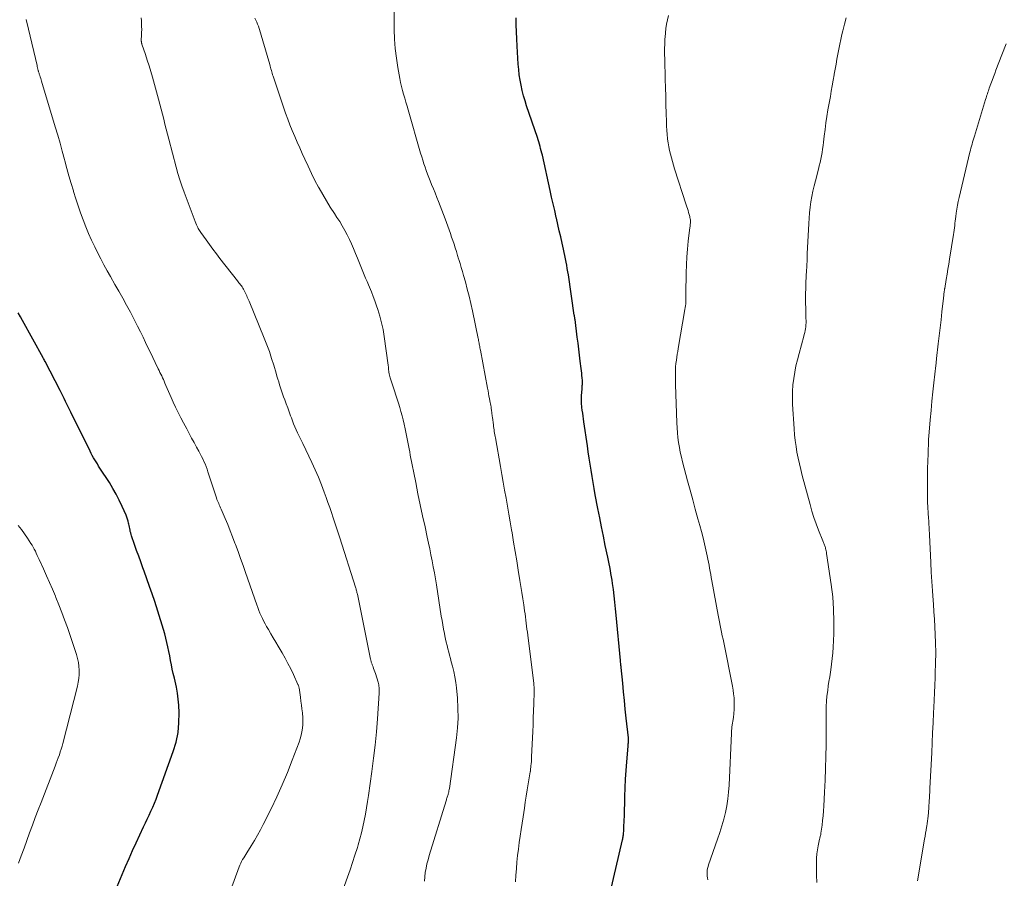
# Model space of a CAD drawing. Units: feet. Extents: x 1915000 to 1920026, y 540000 to 545009.
# Drawn here: x 1915164 to 1915329, y 542680 to 542823 of the extents above; entities that cross this region are included whole.
import ezdxf

# ---------------------------------------------------------------- set-up
doc = ezdxf.new("R2010")
doc.units = ezdxf.units.FT
doc.header["$LTSCALE"] = 100
doc.header["$MEASUREMENT"] = 0
doc.layers.add('CONTOUR INDEX', color=32, linetype='Continuous', lineweight=25)
doc.layers.add('CONTOUR INTERMEDIATE', color=40, linetype='Continuous', lineweight=15)

msp = doc.modelspace()

# ---------------------------------------------------------------- linework, layer by layer
at = {"layer": 'CONTOUR INDEX', "flags": 128}
for points, elevation in [([(1915257.42, 542773.51), (1915257.4, 542773.59), (1915257.39, 542773.7), (1915257.38, 542773.72), (1915257.38, 542773.75), (1915257.37, 542773.77), (1915257.37, 542773.79), (1915257.35, 542773.89), (1915257.35, 542773.91), (1915257.34, 542773.93), (1915257.34, 542773.96), (1915257.33, 542773.98), (1915256.34, 542780.73), (1915256.25, 542781.27), (1915256.16, 542781.81), (1915256.07, 542782.36), (1915255.97, 542782.9), (1915255.86, 542783.43), (1915255.75, 542783.97), (1915255.64, 542784.51), (1915255.52, 542785.05), (1915255.29, 542786.06), (1915255.05, 542787.1), (1915254.82, 542788.14), (1915254.58, 542789.18), (1915254.34, 542790.22), (1915254.31, 542790.38), (1915254.05, 542791.51), (1915253.79, 542792.63), (1915253.54, 542793.75), (1915253.29, 542794.88), (1915251.98, 542800.77), (1915251.89, 542801.14), (1915251.8, 542801.52), (1915251.7, 542801.89), (1915251.6, 542802.26), (1915251.5, 542802.63), (1915251.38, 542803), (1915251.27, 542803.36), (1915251.15, 542803.73), (1915249.35, 542809.04), (1915249.08, 542809.89), (1915248.83, 542810.75), (1915248.61, 542811.62), (1915248.41, 542812.49), (1915248.25, 542813.37), (1915248.12, 542814.25), (1915248.02, 542815.14), (1915247.94, 542816.03), (1915247.75, 542819.07), (1915247.69, 542820.26), (1915247.64, 542821.44), (1915247.61, 542822.63), (1915247.59, 542823.82)], 840), ([(1915180.78, 542678.34), (1915182.21, 542681.66), (1915182.79, 542682.99), (1915183.38, 542684.33), (1915183.99, 542685.66), (1915184.6, 542686.98), (1915185.22, 542688.31), (1915185.53, 542688.97), (1915185.84, 542689.63), (1915186.15, 542690.29), (1915186.46, 542690.95), (1915186.76, 542691.62), (1915187.05, 542692.29), (1915187.31, 542692.96), (1915187.57, 542693.64), (1915190.19, 542700.91), (1915190.66, 542702.5), (1915191, 542704.1), (1915191.15, 542705.74), (1915191.16, 542707.4), (1915191.1, 542708.69), (1915191.02, 542709.71), (1915190.9, 542710.72), (1915190.72, 542711.72), (1915190.5, 542712.72), (1915190.38, 542713.23), (1915190.2, 542713.97), (1915190.03, 542714.71), (1915189.87, 542715.45), (1915189.73, 542716.2), (1915189.59, 542716.95), (1915189.44, 542717.7), (1915189.29, 542718.44), (1915189.13, 542719.18), (1915188.95, 542719.92), (1915188.77, 542720.66), (1915188.56, 542721.39), (1915188.34, 542722.11), (1915187.09, 542726.03), (1915186.67, 542727.31), (1915186.24, 542728.59), (1915185.79, 542729.85), (1915185.33, 542731.12), (1915185.1, 542731.71), (1915184.75, 542732.68), (1915184.4, 542733.64), (1915184.06, 542734.61), (1915183.72, 542735.58), (1915183.21, 542737.05), (1915183.14, 542737.29), (1915183.07, 542737.53), (1915183, 542737.77), (1915182.95, 542738.02), (1915182.9, 542738.27), (1915182.85, 542738.51), (1915182.79, 542738.76), (1915182.74, 542739.01), (1915182.7, 542739.19), (1915182.62, 542739.53), (1915182.53, 542739.86), (1915182.41, 542740.19), (1915182.28, 542740.51), (1915181.65, 542741.97), (1915181.16, 542743), (1915180.65, 542744.01), (1915180.08, 542745), (1915179.49, 542745.98), (1915177.92, 542748.39), (1915177.7, 542748.73), (1915177.48, 542749.08), (1915177.27, 542749.43), (1915177.05, 542749.78), (1915176.84, 542750.13), (1915176.64, 542750.49), (1915176.45, 542750.85), (1915176.26, 542751.22), (1915173.06, 542757.74), (1915172.83, 542758.2), (1915172.61, 542758.65), (1915172.39, 542759.11), (1915172.16, 542759.57), (1915171.94, 542760.02), (1915171.71, 542760.48), (1915171.49, 542760.93), (1915171.25, 542761.39), (1915168.74, 542766.24), (1915168.66, 542766.4), (1915168.57, 542766.56), (1915168.49, 542766.72), (1915168.4, 542766.88), (1915164.95, 542773.1), (1915164.6, 542773.73), (1915164.25, 542774.37)], 820), ([(1915263.36, 542677.29), (1915265.4, 542686.15), (1915265.44, 542686.32), (1915265.47, 542686.49), (1915265.51, 542686.66), (1915265.53, 542686.83), (1915265.56, 542687), (1915265.58, 542687.17), (1915265.59, 542687.34), (1915265.61, 542687.51), (1915265.63, 542688.11), (1915265.65, 542688.58), (1915265.67, 542689.05), (1915265.69, 542689.52), (1915265.71, 542689.99), (1915265.81, 542693.4), (1915265.86, 542694.85), (1915265.93, 542696.31), (1915266.02, 542697.76), (1915266.12, 542699.21), (1915266.33, 542701.83), (1915266.34, 542701.96), (1915266.36, 542702.1), (1915266.37, 542702.24), (1915266.38, 542702.38), (1915266.39, 542702.47), (1915266.4, 542702.57), (1915266.4, 542702.66), (1915266.4, 542702.76), (1915266.4, 542702.85), (1915266.4, 542702.94), (1915266.39, 542703.04), (1915266.39, 542703.13), (1915266.38, 542703.23), (1915266.03, 542706.54), (1915265.87, 542708), (1915265.72, 542709.46), (1915265.57, 542710.92), (1915265.43, 542712.39), (1915265.17, 542714.98), (1915265.16, 542715.14), (1915265.14, 542715.31), (1915265.13, 542715.47), (1915265.11, 542715.64), (1915265.09, 542715.93), (1915265.08, 542715.95), (1915265.08, 542715.97), (1915265.08, 542715.99), (1915265.08, 542716), (1915265.07, 542716.08), (1915265.07, 542716.09), (1915265.07, 542716.11), (1915265.07, 542716.13), (1915265.07, 542716.15), (1915264.36, 542723.79), (1915264.25, 542724.85), (1915264.14, 542725.92), (1915264.01, 542726.98), (1915263.87, 542728.04), (1915263.73, 542729.04), (1915263.65, 542729.6), (1915263.57, 542730.16), (1915263.47, 542730.72), (1915263.37, 542731.27), (1915263.27, 542731.83), (1915263.16, 542732.38), (1915263.05, 542732.94), (1915262.93, 542733.49), (1915262.52, 542735.45), (1915262.2, 542736.99), (1915261.89, 542738.53), (1915261.59, 542740.07), (1915261.29, 542741.61), (1915260.85, 542743.94), (1915260.66, 542744.95), (1915260.48, 542745.97), (1915260.31, 542747), (1915260.15, 542748.02), (1915259.99, 542749.04), (1915259.84, 542750.07), (1915259.68, 542751.09), (1915259.53, 542752.12), (1915258.94, 542756.15), (1915258.87, 542756.63), (1915258.81, 542757.11), (1915258.74, 542757.6), (1915258.67, 542758.08), (1915258.61, 542758.56), (1915258.57, 542758.8), (1915258.55, 542759.05), (1915258.53, 542759.29), (1915258.52, 542759.54), (1915258.51, 542759.78), (1915258.51, 542760.03), (1915258.52, 542760.27), (1915258.53, 542760.52), (1915258.63, 542761.69), (1915258.65, 542761.86), (1915258.66, 542762.03), (1915258.67, 542762.21), (1915258.68, 542762.38), (1915258.69, 542762.55), (1915258.69, 542762.72), (1915258.69, 542762.89), (1915258.68, 542763.06), (1915258.65, 542763.5), (1915258.62, 542763.89), (1915258.59, 542764.28), (1915258.55, 542764.67), (1915258.5, 542765.06), (1915258.34, 542766.29), (1915258.22, 542767.29), (1915258.09, 542768.29), (1915257.96, 542769.3), (1915257.83, 542770.3), (1915257.45, 542773.27), (1915257.44, 542773.35), (1915257.43, 542773.43), (1915257.42, 542773.51)], 840)]:
    msp.add_lwpolyline(points, dxfattribs=dict(at, elevation=elevation))
at = {"layer": 'CONTOUR INTERMEDIATE', "flags": 128}
for points, elevation in [([(1915247.47, 542679.09), (1915247.54, 542680.2), (1915247.63, 542681.3), (1915247.63, 542681.33), (1915247.73, 542682.42), (1915247.84, 542683.51), (1915247.97, 542684.6), (1915248.11, 542685.68), (1915248.26, 542686.77), (1915248.42, 542687.85), (1915248.58, 542688.94), (1915248.75, 542690.02), (1915248.97, 542691.42), (1915249.13, 542692.44), (1915249.29, 542693.47), (1915249.46, 542694.49), (1915249.63, 542695.51), (1915249.97, 542697.51), (1915249.97, 542697.53), (1915249.97, 542697.56), (1915249.98, 542697.58), (1915249.98, 542697.6), (1915250, 542697.7), (1915250, 542697.72), (1915250, 542697.75), (1915250.01, 542697.77), (1915250.01, 542697.79), (1915250.08, 542698.51), (1915250.11, 542698.89), (1915250.14, 542699.27), (1915250.17, 542699.66), (1915250.19, 542700.04), (1915250.37, 542704.26), (1915250.42, 542705.42), (1915250.46, 542706.58), (1915250.51, 542707.74), (1915250.55, 542708.89), (1915250.62, 542710.9), (1915250.62, 542711.06), (1915250.62, 542711.21), (1915250.62, 542711.36), (1915250.61, 542711.52), (1915250.61, 542711.58), (1915250.59, 542711.77), (1915250.58, 542711.96), (1915250.56, 542712.14), (1915250.54, 542712.33), (1915249.53, 542720.39), (1915249.47, 542720.9), (1915249.4, 542721.41), (1915249.34, 542721.92), (1915249.28, 542722.43), (1915249.21, 542722.94), (1915249.15, 542723.46), (1915249.08, 542723.97), (1915249, 542724.48), (1915248.86, 542725.5), (1915248.71, 542726.52), (1915248.56, 542727.54), (1915248.4, 542728.56), (1915248.24, 542729.58), (1915247.96, 542731.28), (1915247.7, 542732.85), (1915247.44, 542734.42), (1915247.18, 542735.99), (1915246.92, 542737.56), (1915246.83, 542738.04), (1915246.61, 542739.37), (1915246.38, 542740.7), (1915246.14, 542742.03), (1915245.91, 542743.36), (1915245.67, 542744.69), (1915245.43, 542746.02), (1915245.2, 542747.34), (1915244.96, 542748.67), (1915244.12, 542753.44), (1915244.08, 542753.71), (1915244.03, 542753.98), (1915243.99, 542754.26), (1915243.94, 542754.53), (1915243.9, 542754.8), (1915243.86, 542755.08), (1915243.82, 542755.35), (1915243.79, 542755.63), (1915243.63, 542756.85), (1915243.6, 542757.07), (1915243.57, 542757.28), (1915243.55, 542757.5), (1915243.52, 542757.71), (1915243.51, 542757.77), (1915243.49, 542757.96), (1915243.47, 542758.15), (1915243.44, 542758.33), (1915243.41, 542758.52), (1915243.39, 542758.65), (1915243.34, 542758.9), (1915243.3, 542759.15), (1915243.26, 542759.4), (1915243.21, 542759.65), (1915243.14, 542760.02), (1915243.05, 542760.46), (1915242.97, 542760.89), (1915242.89, 542761.33), (1915242.81, 542761.77), (1915241.62, 542768.12), (1915241.58, 542768.33), (1915241.54, 542768.53), (1915241.5, 542768.74), (1915241.46, 542768.95), (1915241.43, 542769.12), (1915241.41, 542769.24), (1915241.39, 542769.36), (1915241.36, 542769.48), (1915241.34, 542769.6), (1915241.32, 542769.73), (1915241.3, 542769.85), (1915241.27, 542769.97), (1915241.25, 542770.09), (1915240.28, 542774.75), (1915240.02, 542775.97), (1915239.73, 542777.18), (1915239.42, 542778.38), (1915239.09, 542779.58), (1915238.79, 542780.64), (1915238.6, 542781.31), (1915238.4, 542781.98), (1915238.2, 542782.64), (1915238, 542783.31), (1915237.97, 542783.41), (1915237.78, 542784.02), (1915237.59, 542784.64), (1915237.4, 542785.26), (1915237.21, 542785.87), (1915237.01, 542786.48), (1915236.8, 542787.09), (1915236.59, 542787.7), (1915236.37, 542788.31), (1915235.71, 542790.11), (1915235.44, 542790.84), (1915235.17, 542791.56), (1915234.89, 542792.29), (1915234.6, 542793.01), (1915234.32, 542793.73), (1915234.03, 542794.46), (1915233.74, 542795.18), (1915233.45, 542795.9), (1915233.21, 542796.49), (1915232.98, 542797.06), (1915232.76, 542797.63), (1915232.55, 542798.21), (1915232.34, 542798.79), (1915232.15, 542799.37), (1915231.96, 542799.96), (1915231.78, 542800.54), (1915231.61, 542801.13), (1915229.52, 542808.37), (1915229.33, 542809.02), (1915229.14, 542809.68), (1915228.95, 542810.33), (1915228.75, 542810.99), (1915228.57, 542811.64), (1915228.4, 542812.3), (1915228.25, 542812.97), (1915228.12, 542813.64), (1915227.79, 542815.46), (1915227.54, 542817.04), (1915227.35, 542818.63), (1915227.24, 542820.23), (1915227.18, 542821.83), (1915227.12, 542829.09)], 836), ([(1915279.69, 542679.44), (1915279.63, 542679.76), (1915279.59, 542680.07), (1915279.57, 542680.4), (1915279.57, 542680.72), (1915279.6, 542681.04), (1915279.64, 542681.36), (1915279.72, 542681.67), (1915279.81, 542681.97), (1915281.33, 542686.26), (1915281.69, 542687.36), (1915282.04, 542688.47), (1915282.34, 542689.59), (1915282.63, 542690.72), (1915282.86, 542691.86), (1915283.05, 542693), (1915283.17, 542694.15), (1915283.25, 542695.31), (1915283.63, 542703.98), (1915283.63, 542704.11), (1915283.64, 542704.25), (1915283.65, 542704.39), (1915283.67, 542704.53), (1915283.68, 542704.67), (1915283.7, 542704.81), (1915283.71, 542704.94), (1915283.73, 542705.08), (1915283.96, 542706.65), (1915284.04, 542707.3), (1915284.1, 542707.95), (1915284.12, 542708.61), (1915284.11, 542709.27), (1915284.07, 542709.92), (1915284.01, 542710.58), (1915283.92, 542711.23), (1915283.81, 542711.88), (1915282.35, 542719.16), (1915282.23, 542719.74), (1915282.11, 542720.32), (1915281.99, 542720.9), (1915281.87, 542721.48), (1915281.75, 542722.05), (1915281.64, 542722.63), (1915281.53, 542723.21), (1915281.42, 542723.79), (1915280.36, 542729.53), (1915280.26, 542730.05), (1915280.17, 542730.57), (1915280.08, 542731.09), (1915279.99, 542731.61), (1915279.9, 542732.13), (1915279.8, 542732.64), (1915279.69, 542733.16), (1915279.58, 542733.68), (1915279.36, 542734.7), (1915279.13, 542735.72), (1915278.88, 542736.74), (1915278.62, 542737.75), (1915278.35, 542738.77), (1915278.03, 542739.91), (1915277.59, 542741.5), (1915277.15, 542743.08), (1915276.73, 542744.67), (1915276.3, 542746.26), (1915275.46, 542749.44), (1915275.26, 542750.24), (1915275.08, 542751.04), (1915274.93, 542751.85), (1915274.8, 542752.67), (1915274.69, 542753.49), (1915274.61, 542754.31), (1915274.55, 542755.13), (1915274.5, 542755.95), (1915274.29, 542762.38), (1915274.28, 542762.7), (1915274.27, 542763.02), (1915274.27, 542763.35), (1915274.27, 542763.67), (1915274.27, 542764.13), (1915274.27, 542764.23), (1915274.27, 542764.32), (1915274.26, 542764.42), (1915274.26, 542764.51), (1915274.26, 542764.61), (1915274.26, 542764.71), (1915274.27, 542764.8), (1915274.27, 542764.9), (1915274.28, 542765.12), (1915274.29, 542765.32), (1915274.3, 542765.52), (1915274.32, 542765.73), (1915274.35, 542765.93), (1915274.43, 542766.49), (1915274.51, 542766.97), (1915274.58, 542767.45), (1915274.66, 542767.93), (1915274.74, 542768.41), (1915275.86, 542774.94), (1915275.91, 542775.27), (1915275.95, 542775.59), (1915275.98, 542775.92), (1915276, 542776.25), (1915276.01, 542776.58), (1915276.02, 542776.91), (1915276.03, 542777.24), (1915276.03, 542777.57), (1915276.06, 542781.09), (1915276.1, 542782.42), (1915276.16, 542783.75), (1915276.27, 542785.07), (1915276.41, 542786.4), (1915276.69, 542788.66), (1915276.71, 542788.85), (1915276.74, 542789.04), (1915276.75, 542789.23), (1915276.77, 542789.42), (1915276.77, 542789.45), (1915276.78, 542789.63), (1915276.78, 542789.8), (1915276.76, 542789.98), (1915276.74, 542790.16), (1915276.7, 542790.33), (1915276.67, 542790.51), (1915276.62, 542790.68), (1915276.57, 542790.85), (1915276.47, 542791.17), (1915276.37, 542791.51), (1915276.26, 542791.84), (1915276.16, 542792.17), (1915276.05, 542792.5), (1915274.12, 542798.49), (1915273.93, 542799.1), (1915273.75, 542799.72), (1915273.58, 542800.33), (1915273.41, 542800.96), (1915273.27, 542801.58), (1915273.14, 542802.21), (1915273.05, 542802.84), (1915272.96, 542803.48), (1915272.95, 542803.58), (1915272.89, 542804.28), (1915272.83, 542804.97), (1915272.79, 542805.66), (1915272.76, 542806.36), (1915272.72, 542807.81), (1915272.68, 542809.24), (1915272.64, 542810.66), (1915272.6, 542812.09), (1915272.56, 542813.51), (1915272.46, 542816.86), (1915272.45, 542817.72), (1915272.45, 542818.58), (1915272.47, 542819.44), (1915272.51, 542820.3), (1915272.52, 542820.54), (1915272.58, 542821.28), (1915272.67, 542822.02), (1915272.79, 542822.75), (1915272.93, 542823.47), (1915273.11, 542824.19)], 844), ([(1915199.16, 542675.97), (1915201.22, 542681.6), (1915201.35, 542681.92), (1915201.49, 542682.23), (1915201.64, 542682.53), (1915201.81, 542682.83), (1915201.99, 542683.12), (1915202.16, 542683.41), (1915202.35, 542683.7), (1915202.53, 542683.99), (1915203.26, 542685.15), (1915203.79, 542686.03), (1915204.31, 542686.91), (1915204.8, 542687.81), (1915205.27, 542688.72), (1915206.56, 542691.31), (1915207.52, 542693.32), (1915208.44, 542695.35), (1915209.3, 542697.4), (1915210.12, 542699.47), (1915211.26, 542702.49), (1915211.45, 542703.07), (1915211.62, 542703.66), (1915211.73, 542704.25), (1915211.82, 542704.85), (1915211.86, 542705.46), (1915211.88, 542706.07), (1915211.86, 542706.68), (1915211.81, 542707.28), (1915211.8, 542707.39), (1915211.72, 542708.06), (1915211.64, 542708.72), (1915211.56, 542709.38), (1915211.48, 542710.04), (1915211.32, 542711.21), (1915211.3, 542711.33), (1915211.28, 542711.46), (1915211.26, 542711.58), (1915211.23, 542711.71), (1915211.2, 542711.83), (1915211.16, 542711.95), (1915211.11, 542712.07), (1915211.06, 542712.18), (1915210.3, 542713.82), (1915209.85, 542714.75), (1915209.39, 542715.67), (1915208.9, 542716.57), (1915208.4, 542717.47), (1915207.75, 542718.58), (1915207.34, 542719.27), (1915206.94, 542719.96), (1915206.53, 542720.65), (1915206.13, 542721.34), (1915205.82, 542721.85), (1915205.58, 542722.29), (1915205.34, 542722.73), (1915205.12, 542723.18), (1915204.91, 542723.64), (1915204.71, 542724.1), (1915204.52, 542724.57), (1915204.34, 542725.04), (1915204.17, 542725.51), (1915202.3, 542730.89), (1915201.88, 542732.07), (1915201.47, 542733.24), (1915201.04, 542734.41), (1915200.61, 542735.58), (1915200.52, 542735.84), (1915200.12, 542736.87), (1915199.72, 542737.9), (1915199.3, 542738.93), (1915198.88, 542739.95), (1915198.2, 542741.52), (1915198.1, 542741.75), (1915198, 542741.99), (1915197.9, 542742.22), (1915197.8, 542742.45), (1915197.7, 542742.68), (1915197.6, 542742.92), (1915197.51, 542743.15), (1915197.43, 542743.39), (1915197.36, 542743.58), (1915197.25, 542743.92), (1915197.13, 542744.26), (1915197.02, 542744.59), (1915196.91, 542744.93), (1915196, 542747.78), (1915195.85, 542748.22), (1915195.69, 542748.66), (1915195.51, 542749.09), (1915195.32, 542749.52), (1915195.12, 542749.94), (1915194.91, 542750.36), (1915194.7, 542750.78), (1915194.48, 542751.2), (1915194.1, 542751.9), (1915193.68, 542752.66), (1915193.27, 542753.42), (1915192.86, 542754.19), (1915192.44, 542754.95), (1915191.9, 542755.97), (1915191.45, 542756.83), (1915191.01, 542757.7), (1915190.59, 542758.57), (1915190.19, 542759.45), (1915189.85, 542760.23), (1915189.63, 542760.73), (1915189.41, 542761.23), (1915189.19, 542761.73), (1915188.97, 542762.23), (1915188.8, 542762.63), (1915188.67, 542762.93), (1915188.53, 542763.23), (1915188.39, 542763.53), (1915188.25, 542763.83), (1915188.1, 542764.12), (1915187.95, 542764.42), (1915187.81, 542764.72), (1915187.67, 542765.01), (1915187.15, 542766.08), (1915186.76, 542766.91), (1915186.36, 542767.74), (1915185.96, 542768.57), (1915185.56, 542769.4), (1915185.13, 542770.3), (1915184.69, 542771.22), (1915184.23, 542772.14), (1915183.77, 542773.05), (1915183.3, 542773.95), (1915183.01, 542774.5), (1915182.38, 542775.67), (1915181.74, 542776.84), (1915181.09, 542778), (1915180.43, 542779.16), (1915179.68, 542780.47), (1915179.13, 542781.45), (1915178.59, 542782.42), (1915178.07, 542783.41), (1915177.57, 542784.4), (1915177.06, 542785.42), (1915176.52, 542786.54), (1915176.01, 542787.67), (1915175.53, 542788.82), (1915175.08, 542789.98), (1915174.66, 542791.15), (1915174.26, 542792.33), (1915173.87, 542793.51), (1915173.5, 542794.7), (1915173.47, 542794.82), (1915173.1, 542796.07), (1915172.73, 542797.32), (1915172.38, 542798.58), (1915172.04, 542799.84), (1915171.98, 542800.07), (1915171.61, 542801.44), (1915171.23, 542802.81), (1915170.84, 542804.17), (1915170.44, 542805.54), (1915168.15, 542813.17), (1915168.07, 542813.42), (1915168, 542813.66), (1915167.92, 542813.9), (1915167.84, 542814.14), (1915167.76, 542814.37), (1915167.72, 542814.5), (1915167.68, 542814.63), (1915167.64, 542814.75), (1915167.61, 542814.88), (1915167.6, 542814.92), (1915167.57, 542815.03), (1915167.54, 542815.14), (1915167.51, 542815.25), (1915167.49, 542815.36), (1915167.46, 542815.47), (1915167.43, 542815.57), (1915167.41, 542815.68), (1915167.38, 542815.79), (1915165.93, 542821.89), (1915165.58, 542823.5)], 824), ([(1915218.38, 542677.12), (1915219.37, 542679.91), (1915219.79, 542681.14), (1915220.21, 542682.36), (1915220.61, 542683.6), (1915221.01, 542684.83), (1915221.15, 542685.3), (1915221.45, 542686.31), (1915221.72, 542687.32), (1915221.95, 542688.34), (1915222.16, 542689.37), (1915222.16, 542689.39), (1915222.35, 542690.44), (1915222.53, 542691.49), (1915222.7, 542692.54), (1915222.86, 542693.59), (1915223.44, 542697.6), (1915223.74, 542699.8), (1915224, 542702), (1915224.21, 542704.22), (1915224.38, 542706.43), (1915224.67, 542710.72), (1915224.68, 542710.95), (1915224.68, 542711.18), (1915224.67, 542711.41), (1915224.65, 542711.64), (1915224.62, 542711.87), (1915224.59, 542712.09), (1915224.53, 542712.32), (1915224.47, 542712.54), (1915224.03, 542713.98), (1915223.94, 542714.26), (1915223.84, 542714.55), (1915223.74, 542714.83), (1915223.64, 542715.11), (1915223.51, 542715.42), (1915223.47, 542715.54), (1915223.42, 542715.67), (1915223.38, 542715.79), (1915223.34, 542715.91), (1915223.3, 542716.04), (1915223.27, 542716.17), (1915223.24, 542716.29), (1915223.21, 542716.42), (1915221.01, 542727.26), (1915220.98, 542727.41), (1915220.94, 542727.56), (1915220.91, 542727.71), (1915220.87, 542727.86), (1915220.84, 542728), (1915220.8, 542728.15), (1915220.75, 542728.3), (1915220.71, 542728.44), (1915218.07, 542736.69), (1915217.79, 542737.54), (1915217.52, 542738.39), (1915217.24, 542739.24), (1915216.96, 542740.09), (1915216.68, 542740.94), (1915216.39, 542741.79), (1915216.09, 542742.64), (1915215.79, 542743.48), (1915215.48, 542744.35), (1915214.99, 542745.61), (1915214.49, 542746.87), (1915213.95, 542748.11), (1915213.38, 542749.34), (1915211.87, 542752.51), (1915211.76, 542752.73), (1915211.65, 542752.95), (1915211.53, 542753.17), (1915211.42, 542753.39), (1915211.3, 542753.61), (1915211.19, 542753.83), (1915211.08, 542754.06), (1915210.98, 542754.28), (1915210.75, 542754.82), (1915210.54, 542755.31), (1915210.34, 542755.81), (1915210.15, 542756.31), (1915209.96, 542756.82), (1915209.84, 542757.15), (1915209.6, 542757.81), (1915209.36, 542758.48), (1915209.12, 542759.15), (1915208.87, 542759.82), (1915208.67, 542760.35), (1915208.5, 542760.84), (1915208.32, 542761.33), (1915208.16, 542761.82), (1915208, 542762.32), (1915207.85, 542762.81), (1915207.7, 542763.31), (1915207.55, 542763.81), (1915207.4, 542764.31), (1915207.02, 542765.62), (1915206.66, 542766.77), (1915206.28, 542767.91), (1915205.87, 542769.04), (1915205.43, 542770.15), (1915202.88, 542776.33), (1915202.78, 542776.56), (1915202.69, 542776.79), (1915202.59, 542777.02), (1915202.5, 542777.26), (1915202.4, 542777.49), (1915202.3, 542777.71), (1915202.18, 542777.93), (1915202.06, 542778.15), (1915201.94, 542778.36), (1915201.83, 542778.55), (1915201.71, 542778.73), (1915201.59, 542778.91), (1915201.46, 542779.08), (1915201.32, 542779.25), (1915201.19, 542779.43), (1915201.05, 542779.6), (1915200.92, 542779.77), (1915198.01, 542783.51), (1915197.43, 542784.28), (1915196.84, 542785.05), (1915196.27, 542785.83), (1915195.7, 542786.61), (1915194.8, 542787.87), (1915194.69, 542788.03), (1915194.58, 542788.19), (1915194.48, 542788.36), (1915194.38, 542788.52), (1915194.31, 542788.66), (1915194.18, 542788.91), (1915194.07, 542789.15), (1915193.96, 542789.4), (1915193.86, 542789.66), (1915192.01, 542794.6), (1915191.64, 542795.64), (1915191.29, 542796.68), (1915190.97, 542797.74), (1915190.67, 542798.8), (1915189.44, 542803.45), (1915189.23, 542804.29), (1915189.01, 542805.13), (1915188.8, 542805.97), (1915188.59, 542806.81), (1915188.39, 542807.65), (1915188.17, 542808.49), (1915187.95, 542809.33), (1915187.72, 542810.16), (1915186.7, 542813.83), (1915186.43, 542814.79), (1915186.14, 542815.75), (1915185.84, 542816.7), (1915185.52, 542817.65), (1915184.94, 542819.38), (1915184.91, 542819.47), (1915184.89, 542819.55), (1915184.87, 542819.64), (1915184.86, 542819.72), (1915184.85, 542819.81), (1915184.84, 542819.9), (1915184.84, 542819.98), (1915184.84, 542820.07), (1915184.88, 542820.87), (1915184.9, 542821.36), (1915184.91, 542821.85), (1915184.9, 542822.33), (1915184.89, 542822.82), (1915184.87, 542823.31), (1915184.84, 542823.8)], 828), ([(1915232.24, 542679.2), (1915232.3, 542679.93), (1915232.39, 542680.66), (1915232.51, 542681.38), (1915232.66, 542682.1), (1915232.84, 542682.81), (1915233.04, 542683.51), (1915235.87, 542692.69), (1915235.92, 542692.83), (1915235.96, 542692.98), (1915236.01, 542693.13), (1915236.06, 542693.28), (1915236.11, 542693.43), (1915236.15, 542693.57), (1915236.19, 542693.72), (1915236.23, 542693.87), (1915236.26, 542693.96), (1915236.3, 542694.16), (1915236.35, 542694.36), (1915236.38, 542694.56), (1915236.42, 542694.75), (1915237.6, 542703.2), (1915237.78, 542704.87), (1915237.87, 542706.53), (1915237.85, 542708.2), (1915237.75, 542709.87), (1915237.59, 542711.58), (1915237.48, 542712.5), (1915237.33, 542713.42), (1915237.15, 542714.33), (1915236.93, 542715.24), (1915236.73, 542715.96), (1915236.58, 542716.5), (1915236.44, 542717.04), (1915236.3, 542717.59), (1915236.16, 542718.13), (1915236.03, 542718.67), (1915235.9, 542719.22), (1915235.78, 542719.77), (1915235.67, 542720.32), (1915235.59, 542720.68), (1915235.46, 542721.41), (1915235.32, 542722.14), (1915235.19, 542722.87), (1915235.07, 542723.6), (1915234.24, 542728.82), (1915234.08, 542729.83), (1915233.9, 542730.84), (1915233.72, 542731.84), (1915233.53, 542732.84), (1915233.33, 542733.85), (1915233.13, 542734.85), (1915232.92, 542735.84), (1915232.71, 542736.84), (1915232.34, 542738.55), (1915231.94, 542740.4), (1915231.54, 542742.26), (1915231.16, 542744.11), (1915230.79, 542745.97), (1915229.88, 542750.53), (1915229.77, 542751.09), (1915229.66, 542751.64), (1915229.56, 542752.2), (1915229.45, 542752.75), (1915229.35, 542753.31), (1915229.24, 542753.86), (1915229.12, 542754.41), (1915229, 542754.96), (1915228.83, 542755.76), (1915228.66, 542756.46), (1915228.49, 542757.16), (1915228.3, 542757.86), (1915228.1, 542758.55), (1915227.88, 542759.24), (1915227.67, 542759.93), (1915227.45, 542760.62), (1915227.23, 542761.31), (1915226.52, 542763.51), (1915226.45, 542763.74), (1915226.39, 542763.97), (1915226.34, 542764.2), (1915226.3, 542764.44), (1915226.26, 542764.68), (1915226.24, 542764.8), (1915226.23, 542764.91), (1915226.22, 542765.03), (1915226.21, 542765.15), (1915226.21, 542765.27), (1915226.2, 542765.39), (1915226.19, 542765.51), (1915226.17, 542765.63), (1915225.5, 542770.43), (1915225.31, 542771.58), (1915225.07, 542772.72), (1915224.78, 542773.84), (1915224.44, 542774.95), (1915224.23, 542775.59), (1915223.95, 542776.38), (1915223.67, 542777.15), (1915223.37, 542777.92), (1915223.05, 542778.69), (1915222.88, 542779.09), (1915222.64, 542779.65), (1915222.4, 542780.21), (1915222.17, 542780.77), (1915221.93, 542781.33), (1915221.7, 542781.89), (1915221.47, 542782.45), (1915221.24, 542783.01), (1915221.02, 542783.57), (1915220.71, 542784.35), (1915220.38, 542785.14), (1915220.04, 542785.92), (1915219.68, 542786.69), (1915219.3, 542787.45), (1915218.9, 542788.2), (1915218.49, 542788.94), (1915218.05, 542789.67), (1915217.59, 542790.38), (1915217.16, 542791.03), (1915216.48, 542792.08), (1915215.83, 542793.13), (1915215.21, 542794.2), (1915214.6, 542795.29), (1915214.53, 542795.41), (1915213.92, 542796.58), (1915213.33, 542797.75), (1915212.76, 542798.93), (1915212.21, 542800.12), (1915211.79, 542801.05), (1915211.36, 542802.01), (1915210.94, 542802.97), (1915210.53, 542803.93), (1915210.12, 542804.9), (1915209.73, 542805.88), (1915209.35, 542806.85), (1915208.99, 542807.84), (1915208.65, 542808.83), (1915206.91, 542814.02), (1915206.83, 542814.26), (1915206.76, 542814.5), (1915206.69, 542814.74), (1915206.62, 542814.99), (1915206.55, 542815.23), (1915206.49, 542815.47), (1915206.42, 542815.71), (1915206.35, 542815.95), (1915204.44, 542822.4), (1915204.32, 542822.75), (1915204.18, 542823.09), (1915204.02, 542823.42), (1915203.84, 542823.75)], 832), ([(1915297.92, 542678.98), (1915297.88, 542680.21), (1915297.86, 542682.39), (1915297.88, 542683.08), (1915297.93, 542683.77), (1915298.03, 542684.46), (1915298.15, 542685.14), (1915298.39, 542686.25), (1915298.42, 542686.38), (1915298.45, 542686.5), (1915298.48, 542686.63), (1915298.52, 542686.75), (1915298.55, 542686.88), (1915298.58, 542687.01), (1915298.6, 542687.14), (1915298.62, 542687.26), (1915298.8, 542688.59), (1915298.89, 542689.39), (1915298.98, 542690.18), (1915299.04, 542690.98), (1915299.1, 542691.78), (1915299.23, 542694.13), (1915299.32, 542696.11), (1915299.39, 542698.09), (1915299.44, 542700.07), (1915299.47, 542702.05), (1915299.5, 542707.9), (1915299.5, 542708.19), (1915299.51, 542708.48), (1915299.52, 542708.77), (1915299.53, 542709.06), (1915299.55, 542709.35), (1915299.57, 542709.64), (1915299.6, 542709.93), (1915299.63, 542710.21), (1915299.76, 542711.16), (1915299.86, 542711.92), (1915299.97, 542712.68), (1915300.09, 542713.44), (1915300.21, 542714.2), (1915300.27, 542714.59), (1915300.41, 542715.55), (1915300.52, 542716.51), (1915300.6, 542717.47), (1915300.66, 542718.43), (1915300.76, 542720.65), (1915300.8, 542722.72), (1915300.75, 542724.79), (1915300.59, 542726.85), (1915300.34, 542728.9), (1915299.58, 542734.09), (1915299.54, 542734.31), (1915299.5, 542734.52), (1915299.45, 542734.73), (1915299.4, 542734.95), (1915299.37, 542735.08), (1915299.33, 542735.22), (1915299.28, 542735.36), (1915299.24, 542735.5), (1915299.18, 542735.64), (1915299.13, 542735.78), (1915299.07, 542735.92), (1915299.02, 542736.06), (1915298.96, 542736.19), (1915298.23, 542738.01), (1915297.83, 542739.06), (1915297.45, 542740.13), (1915297.12, 542741.2), (1915296.8, 542742.28), (1915295.48, 542747.17), (1915295.24, 542748.13), (1915295.01, 542749.1), (1915294.8, 542750.07), (1915294.61, 542751.04), (1915294.45, 542752.02), (1915294.32, 542753.01), (1915294.21, 542753.99), (1915294.13, 542754.98), (1915293.88, 542759.1), (1915293.84, 542760.17), (1915293.85, 542761.24), (1915293.93, 542762.31), (1915294.06, 542763.38), (1915294.23, 542764.44), (1915294.44, 542765.49), (1915294.68, 542766.54), (1915294.95, 542767.58), (1915295.76, 542770.46), (1915295.84, 542770.78), (1915295.92, 542771.09), (1915295.99, 542771.41), (1915296.04, 542771.74), (1915296.09, 542772.06), (1915296.12, 542772.38), (1915296.13, 542772.71), (1915296.13, 542773.04), (1915296.13, 542773.1), (1915296.12, 542773.46), (1915296.11, 542773.82), (1915296.1, 542774.18), (1915296.1, 542774.54), (1915296.06, 542776.63), (1915296.06, 542777.57), (1915296.07, 542778.52), (1915296.1, 542779.46), (1915296.15, 542780.4), (1915296.23, 542781.62), (1915296.25, 542781.95), (1915296.26, 542782.29), (1915296.28, 542782.62), (1915296.29, 542782.95), (1915296.29, 542783.28), (1915296.3, 542783.61), (1915296.32, 542783.94), (1915296.33, 542784.27), (1915296.57, 542789.35), (1915296.63, 542790.26), (1915296.71, 542791.16), (1915296.82, 542792.06), (1915296.95, 542792.96), (1915297.11, 542793.86), (1915297.29, 542794.75), (1915297.49, 542795.64), (1915297.7, 542796.52), (1915298.2, 542798.45), (1915298.34, 542799.01), (1915298.47, 542799.57), (1915298.59, 542800.13), (1915298.71, 542800.69), (1915298.81, 542801.25), (1915298.9, 542801.82), (1915298.98, 542802.39), (1915299.05, 542802.95), (1915299.17, 542804), (1915299.31, 542805.1), (1915299.46, 542806.19), (1915299.62, 542807.28), (1915299.8, 542808.36), (1915300.2, 542810.61), (1915300.35, 542811.52), (1915300.51, 542812.42), (1915300.67, 542813.33), (1915300.83, 542814.23), (1915300.86, 542814.38), (1915301.01, 542815.21), (1915301.16, 542816.04), (1915301.3, 542816.87), (1915301.45, 542817.7), (1915301.61, 542818.53), (1915301.78, 542819.36), (1915301.95, 542820.18), (1915302.14, 542821), (1915302.28, 542821.59), (1915302.55, 542822.71), (1915302.83, 542823.82)], 848), ([(1915314.79, 542679.3), (1915315.96, 542686.26), (1915316.05, 542686.77), (1915316.13, 542687.27), (1915316.22, 542687.77), (1915316.31, 542688.27), (1915316.34, 542688.45), (1915316.41, 542688.87), (1915316.47, 542689.28), (1915316.52, 542689.69), (1915316.57, 542690.11), (1915316.58, 542690.21), (1915316.61, 542690.58), (1915316.64, 542690.94), (1915316.67, 542691.31), (1915316.69, 542691.67), (1915316.71, 542692), (1915316.72, 542692.2), (1915316.73, 542692.41), (1915316.74, 542692.61), (1915316.75, 542692.82), (1915316.77, 542693.02), (1915316.78, 542693.23), (1915316.79, 542693.43), (1915316.8, 542693.64), (1915316.81, 542693.75), (1915316.83, 542694.01), (1915316.84, 542694.27), (1915316.86, 542694.53), (1915316.87, 542694.79), (1915317.16, 542700.7), (1915317.24, 542702.38), (1915317.32, 542704.06), (1915317.4, 542705.74), (1915317.47, 542707.42), (1915317.51, 542708.29), (1915317.57, 542709.53), (1915317.62, 542710.78), (1915317.67, 542712.02), (1915317.72, 542713.26), (1915317.77, 542714.62), (1915317.79, 542715.18), (1915317.81, 542715.75), (1915317.82, 542716.31), (1915317.83, 542716.88), (1915317.84, 542717.44), (1915317.84, 542718.01), (1915317.82, 542718.57), (1915317.81, 542719.14), (1915317.75, 542720.54), (1915317.69, 542721.81), (1915317.62, 542723.08), (1915317.54, 542724.34), (1915317.45, 542725.61), (1915317.4, 542726.24), (1915317.29, 542727.82), (1915317.18, 542729.41), (1915317.09, 542730.99), (1915317.01, 542732.57), (1915316.79, 542737.21), (1915316.77, 542737.55), (1915316.76, 542737.89), (1915316.74, 542738.23), (1915316.72, 542738.57), (1915316.71, 542738.91), (1915316.69, 542739.25), (1915316.67, 542739.59), (1915316.65, 542739.93), (1915316.46, 542742.72), (1915316.46, 542742.84), (1915316.45, 542742.95), (1915316.45, 542743.07), (1915316.44, 542743.19), (1915316.44, 542743.31), (1915316.44, 542743.43), (1915316.44, 542743.55), (1915316.44, 542743.67), (1915316.45, 542745.87), (1915316.46, 542747.09), (1915316.48, 542748.32), (1915316.51, 542749.54), (1915316.55, 542750.76), (1915316.63, 542753), (1915316.63, 542753.19), (1915316.64, 542753.38), (1915316.66, 542753.57), (1915316.67, 542753.76), (1915316.92, 542756.49), (1915317.06, 542758.04), (1915317.21, 542759.59), (1915317.37, 542761.14), (1915317.54, 542762.69), (1915317.86, 542765.56), (1915317.87, 542765.71), (1915317.89, 542765.86), (1915317.91, 542766.01), (1915317.92, 542766.16), (1915317.94, 542766.31), (1915317.96, 542766.46), (1915317.98, 542766.61), (1915317.99, 542766.76), (1915318.27, 542769.22), (1915318.43, 542770.55), (1915318.58, 542771.88), (1915318.73, 542773.21), (1915318.88, 542774.54), (1915319.14, 542776.85), (1915319.16, 542777.03), (1915319.18, 542777.2), (1915319.2, 542777.38), (1915319.21, 542777.56), (1915319.24, 542777.88), (1915319.26, 542777.98), (1915319.29, 542778.16), (1915319.3, 542778.24), (1915319.32, 542778.31), (1915319.33, 542778.39), (1915319.34, 542778.46), (1915319.6, 542780), (1915319.74, 542780.84), (1915319.87, 542781.69), (1915320.01, 542782.53), (1915320.15, 542783.38), (1915320.82, 542787.49), (1915320.88, 542787.87), (1915320.93, 542788.24), (1915320.98, 542788.62), (1915321.02, 542789), (1915321.06, 542789.38), (1915321.1, 542789.76), (1915321.14, 542790.14), (1915321.19, 542790.52), (1915321.26, 542791.08), (1915321.36, 542791.74), (1915321.46, 542792.4), (1915321.59, 542793.05), (1915321.74, 542793.7), (1915323.55, 542801.27), (1915323.64, 542801.61), (1915323.73, 542801.96), (1915323.82, 542802.3), (1915323.92, 542802.64), (1915324.02, 542802.98), (1915324.12, 542803.32), (1915324.22, 542803.66), (1915324.32, 542804), (1915326.19, 542810.13), (1915326.26, 542810.37), (1915326.34, 542810.61), (1915326.41, 542810.85), (1915326.49, 542811.08), (1915326.57, 542811.32), (1915326.65, 542811.55), (1915326.73, 542811.79), (1915326.81, 542812.02), (1915327.07, 542812.72), (1915327.28, 542813.3), (1915327.49, 542813.89), (1915327.71, 542814.47), (1915327.93, 542815.05), (1915328.91, 542817.6), (1915329.65, 542819.45)], 852), ([(1915164.29, 542682.21), (1915164.75, 542683.49), (1915165.21, 542684.77), (1915165.67, 542686.05), (1915166.13, 542687.33), (1915166.6, 542688.61), (1915167.07, 542689.88), (1915167.56, 542691.15), (1915168.05, 542692.42), (1915170.42, 542698.49), (1915170.6, 542698.96), (1915170.78, 542699.43), (1915170.95, 542699.9), (1915171.12, 542700.37), (1915171.28, 542700.85), (1915171.43, 542701.33), (1915171.57, 542701.81), (1915171.7, 542702.3), (1915174.14, 542711.86), (1915174.27, 542712.52), (1915174.38, 542713.18), (1915174.42, 542713.85), (1915174.43, 542714.53), (1915174.38, 542715.2), (1915174.3, 542715.86), (1915174.15, 542716.51), (1915173.97, 542717.16), (1915172.46, 542721.68), (1915172.01, 542722.96), (1915171.55, 542724.23), (1915171.06, 542725.49), (1915170.55, 542726.75), (1915170.46, 542726.95), (1915169.98, 542728.09), (1915169.48, 542729.24), (1915168.97, 542730.37), (1915168.46, 542731.51), (1915167.74, 542733.08), (1915167.58, 542733.43), (1915167.42, 542733.77), (1915167.26, 542734.12), (1915167.1, 542734.46), (1915166.93, 542734.8), (1915166.75, 542735.14), (1915166.56, 542735.47), (1915166.36, 542735.79), (1915165.8, 542736.65), (1915165.3, 542737.39), (1915164.78, 542738.11), (1915164.22, 542738.8)], 816)]:
    msp.add_lwpolyline(points, dxfattribs=dict(at, elevation=elevation))

doc.saveas('drawing.dxf')
